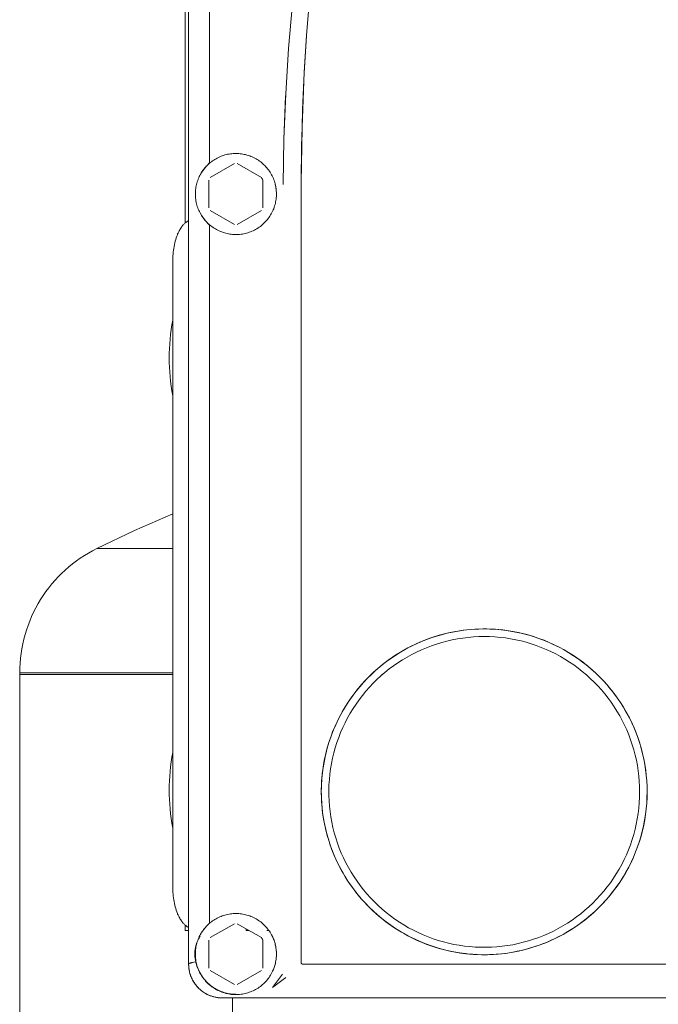
# Model space of a CAD drawing. Units: millimetres. Extents: x -1237 to 1779, y 2272 to 6119.
# Drawn here: x 69 to 164, y 4364 to 4510 of the extents above; entities that cross this region are included whole.
import ezdxf

# ---------------------------------------------------------------- set-up
doc = ezdxf.new("R2010")
doc.units = ezdxf.units.MM
doc.layers.add('Make2D$Visible$Curves$0', color=254, linetype='Continuous', lineweight=0, true_color=0xbebebe)
doc.layers.add('Make2D$Visible$Curves$3DCPCOLOR124', color=7, linetype='Continuous', lineweight=0, true_color=0x009972)

msp = doc.modelspace()

# ---------------------------------------------------------------- linework, layer by layer
at = {"layer": 'Make2D$Visible$Curves$0'}
for points in [[(97.1, 4488.6), (97.1, 4599.82)], [(94, 4597.85), (94, 4369.87)], [(123.06, 4571.51), (121.57, 4566.28), (120.16, 4561.02), (118.86, 4555.74), (117.64, 4550.43), (116.53, 4545.1), (115.51, 4539.75), (114.59, 4534.38), (113.76, 4528.99), (113.04, 4523.59), (112.4, 4518.18), (111.87, 4512.76), (111.43, 4507.32), (111.1, 4501.88), (110.72, 4490.97), (110.66, 4485.52)], [(107.97, 4485.28), (108.1, 4492), (108.37, 4498.7), (108.8, 4505.39), (109.39, 4512.07)], [(111.43, 4507.25), (111.1, 4501.82), (110.86, 4496.39), (110.66, 4485.52)], [(107.97, 4485.33), (108.09, 4491.99), (108.35, 4498.37)], [(95, 4483.86), (95, 4484.07), (95.01, 4484.27), (95.03, 4484.48), (95.06, 4484.68), (95.09, 4484.88), (95.13, 4485.08), (95.17, 4485.28), (95.22, 4485.48), (95.28, 4485.68), (95.35, 4485.87), (95.42, 4486.06), (95.5, 4486.25), (95.58, 4486.44), (95.67, 4486.62), (95.77, 4486.8), (95.87, 4486.98), (95.98, 4487.15), (96.1, 4487.32), (96.22, 4487.49), (96.35, 4487.65), (96.48, 4487.81), (96.61, 4487.96), (96.76, 4488.1), (96.9, 4488.25), (97.06, 4488.38), (97.21, 4488.52), (97.37, 4488.64), (97.54, 4488.76), (97.71, 4488.88), (97.88, 4488.99), (98.06, 4489.09), (98.24, 4489.19), (98.42, 4489.28), (98.61, 4489.37), (98.8, 4489.44), (98.99, 4489.52), (99.18, 4489.58), (99.38, 4489.64), (99.58, 4489.69), (99.78, 4489.74), (99.98, 4489.77), (100.18, 4489.81), (100.39, 4489.83), (100.59, 4489.85), (100.8, 4489.86), (101, 4489.86)], [(101, 4489.86), (101.21, 4489.86), (101.42, 4489.85), (101.62, 4489.83), (101.83, 4489.8), (102.03, 4489.77), (102.24, 4489.73), (102.44, 4489.69), (102.64, 4489.63), (102.84, 4489.57), (103.04, 4489.51), (103.23, 4489.43), (103.42, 4489.35), (103.61, 4489.26), (103.8, 4489.17), (103.98, 4489.07), (104.16, 4488.96), (104.33, 4488.85), (104.5, 4488.73), (104.67, 4488.61), (104.83, 4488.48), (104.99, 4488.34), (105.14, 4488.2), (105.29, 4488.06), (105.43, 4487.9), (105.57, 4487.75), (105.7, 4487.59), (105.83, 4487.42), (105.95, 4487.25), (106.06, 4487.08), (106.17, 4486.9), (106.28, 4486.72), (106.37, 4486.54), (106.46, 4486.35), (106.54, 4486.16), (106.62, 4485.96), (106.69, 4485.77), (106.75, 4485.57), (106.81, 4485.37), (106.86, 4485.17), (106.9, 4484.96), (106.93, 4484.76), (106.96, 4484.55), (106.98, 4484.35), (106.99, 4484.14), (107, 4483.93), (107, 4483.72), (106.99, 4483.52), (106.97, 4483.31), (106.95, 4483.1), (106.92, 4482.9), (106.88, 4482.69), (106.84, 4482.49), (106.79, 4482.29), (106.73, 4482.09), (106.67, 4481.89), (106.59, 4481.69), (106.52, 4481.5), (106.43, 4481.31), (106.34, 4481.13), (106.24, 4480.94), (106.14, 4480.76), (106.03, 4480.59), (105.91, 4480.41), (105.79, 4480.25), (105.66, 4480.08), (105.53, 4479.92), (105.39, 4479.77), (105.24, 4479.62), (105.09, 4479.48), (104.94, 4479.34), (104.78, 4479.2), (104.62, 4479.07), (104.45, 4478.95), (104.28, 4478.84), (104.1, 4478.72), (103.92, 4478.62), (103.74, 4478.52), (103.55, 4478.43), (103.36, 4478.35), (103.17, 4478.27), (102.97, 4478.2), (102.77, 4478.13), (102.58, 4478.07), (102.37, 4478.02), (102.17, 4477.98), (101.97, 4477.94), (101.76, 4477.91), (101.55, 4477.89), (101.35, 4477.87), (101.14, 4477.86), (100.93, 4477.86), (100.72, 4477.87), (100.52, 4477.88), (100.31, 4477.9), (100.1, 4477.93), (99.9, 4477.96), (99.69, 4478.01), (99.49, 4478.05), (99.29, 4478.11), (99.09, 4478.17), (98.9, 4478.24), (98.7, 4478.32), (98.51, 4478.4), (98.33, 4478.49), (98.14, 4478.59), (97.96, 4478.69), (97.78, 4478.8), (97.61, 4478.91), (97.44, 4479.03), (97.27, 4479.16), (97.11, 4479.29), (96.96, 4479.43), (96.81, 4479.57), (96.66, 4479.72), (96.52, 4479.87), (96.38, 4480.03), (96.25, 4480.19), (96.13, 4480.36), (96.01, 4480.53), (95.9, 4480.7), (95.79, 4480.88), (95.69, 4481.06), (95.6, 4481.25), (95.51, 4481.44), (95.43, 4481.63), (95.36, 4481.82), (95.29, 4482.02), (95.23, 4482.22), (95.18, 4482.42), (95.13, 4482.62), (95.09, 4482.83), (95.06, 4483.03), (95.03, 4483.24), (95.01, 4483.45), (95, 4483.65), (95, 4483.86)], [(95.74, 4486.71), (95.85, 4486.91), (95.98, 4487.12), (96.13, 4487.34), (96.2, 4487.45), (96.28, 4487.56), (96.37, 4487.67), (96.45, 4487.77), (96.54, 4487.88), (96.63, 4487.99), (96.73, 4488.1), (96.83, 4488.2), (96.93, 4488.31), (97.04, 4488.41)], [(97.04, 4488.41), (96.93, 4488.31), (96.83, 4488.2), (96.73, 4488.1), (96.63, 4487.99), (96.54, 4487.88), (96.44, 4487.77), (96.36, 4487.66), (96.27, 4487.55), (96.2, 4487.44), (96.12, 4487.33), (95.98, 4487.11), (95.85, 4486.91), (95.74, 4486.71)], [(97.01, 4488.34), (97.02, 4488.36), (97.03, 4488.38), (97.03, 4488.39), (97.04, 4488.41)], [(97.04, 4488.41), (97.04, 4488.41), (97.04, 4488.41), (97.04, 4488.41), (97.04, 4488.41), (97.04, 4488.41), (97.04, 4488.41), (97.04, 4488.41), (97.04, 4488.42), (97.04, 4488.42), (97.06, 4488.45), (97.06, 4488.46), (97.07, 4488.46), (97.07, 4488.47), (97.08, 4488.48), (97.08, 4488.49), (97.08, 4488.5), (97.09, 4488.5), (97.09, 4488.51), (97.09, 4488.51), (97.09, 4488.52), (97.09, 4488.52), (97.09, 4488.53), (97.1, 4488.54), (97.1, 4488.55), (97.1, 4488.56), (97.1, 4488.57), (97.1, 4488.57), (97.1, 4488.58), (97.1, 4488.58), (97.1, 4488.59), (97.1, 4488.59), (97.1, 4488.6), (97.1, 4488.6)], [(97.17, 4488.48), (97.17, 4488.49), (97.16, 4488.49), (97.16, 4488.5), (97.16, 4488.51), (97.16, 4488.51), (97.16, 4488.52), (97.15, 4488.53), (97.15, 4488.54), (97.15, 4488.54), (97.14, 4488.55), (97.14, 4488.56), (97.14, 4488.56), (97.13, 4488.57), (97.13, 4488.57), (97.12, 4488.58), (97.12, 4488.59), (97.11, 4488.59), (97.11, 4488.6), (97.1, 4488.6)], [(97.21, 4486.3), (100.79, 4488.36)], [(101.21, 4488.36), (104.79, 4486.3)], [(97, 4481.8), (97, 4485.92)], [(104.79, 4486.3), (104.86, 4486.17), (104.93, 4486.05), (105, 4485.92)], [(105, 4485.92), (105, 4481.8)], [(106.83, 4485.28), (106.87, 4485.09), (106.91, 4484.89), (106.94, 4484.7), (106.96, 4484.5), (106.98, 4484.3), (106.99, 4484.1), (107, 4483.9), (107, 4483.7), (106.99, 4483.5), (106.97, 4483.3)], [(110.66, 4485.52), (110.66, 4370.11)], [(100.79, 4479.37), (97.21, 4481.43)], [(104.79, 4481.43), (101.21, 4479.37)], [(97.04, 4479.31), (96.93, 4479.42), (96.83, 4479.52), (96.73, 4479.63), (96.63, 4479.73), (96.54, 4479.84), (96.45, 4479.95), (96.37, 4480.06), (96.28, 4480.17), (96.2, 4480.28), (96.13, 4480.39), (95.98, 4480.61), (95.85, 4480.82), (95.74, 4481.01)], [(92.54, 4478.28), (92.61, 4478.41), (92.68, 4478.55), (92.76, 4478.68), (92.84, 4478.81), (92.93, 4478.94)], [(92.93, 4478.94), (92.99, 4479.03), (93.06, 4479.11), (93.12, 4479.2), (93.2, 4479.28), (93.27, 4479.36), (93.34, 4479.43), (93.42, 4479.51), (93.5, 4479.58), (93.58, 4479.65)], [(93.58, 4479.65), (93.65, 4479.7), (93.72, 4479.75), (93.79, 4479.79), (93.86, 4479.83), (93.93, 4479.88), (94, 4479.91)], [(97.01, 4479.38), (97.02, 4479.36), (97.03, 4479.35), (97.03, 4479.33), (97.04, 4479.31)], [(97.1, 4479.12), (97.1, 4479.13), (97.1, 4479.14), (97.1, 4479.14), (97.1, 4479.15), (97.1, 4479.16), (97.1, 4479.16), (97.1, 4479.17), (97.1, 4479.17), (97.1, 4479.18), (97.1, 4479.19), (97.09, 4479.19), (97.09, 4479.2), (97.09, 4479.21), (97.09, 4479.21), (97.09, 4479.22), (97.09, 4479.22), (97.08, 4479.23), (97.08, 4479.25), (97.07, 4479.26), (97.06, 4479.27), (97.06, 4479.28), (97.05, 4479.29), (97.04, 4479.31)], [(97.1, 4375.93), (97.1, 4479.12)], [(91.67, 4474.11), (91.67, 4474.4), (91.68, 4474.69), (91.7, 4474.98), (91.73, 4475.26), (91.76, 4475.54), (91.8, 4475.82), (91.84, 4476.09), (91.89, 4476.36), (91.95, 4476.62), (92.02, 4476.88), (92.09, 4477.13), (92.16, 4477.37), (92.25, 4477.61), (92.34, 4477.84), (92.38, 4477.95), (92.43, 4478.06), (92.48, 4478.17), (92.54, 4478.28)], [(91.67, 4381.11), (91.67, 4474.11)], [(91.13, 4459.61), (91.14, 4460.29), (91.16, 4460.98), (91.2, 4461.68), (91.26, 4462.38), (91.33, 4463.09), (91.43, 4463.8), (91.54, 4464.51), (91.67, 4465.21)], [(91.67, 4454.01), (91.54, 4454.72), (91.43, 4455.43), (91.33, 4456.14), (91.26, 4456.84), (91.2, 4457.55), (91.16, 4458.25), (91.14, 4458.93), (91.13, 4459.61)], [(113.77, 4392.82), (113.7, 4393.65), (113.65, 4394.48), (113.63, 4395.31), (113.65, 4396.14), (113.69, 4396.97), (113.76, 4397.8), (113.85, 4398.62), (113.98, 4399.44), (114.13, 4400.26), (114.32, 4401.07), (114.53, 4401.88), (114.77, 4402.67), (115.03, 4403.46), (115.32, 4404.24), (115.64, 4405.01), (115.99, 4405.76), (116.36, 4406.51), (116.75, 4407.24), (117.18, 4407.95), (117.62, 4408.65), (118.09, 4409.34), (118.58, 4410.01), (119.1, 4410.66), (119.64, 4411.29), (120.2, 4411.91), (120.78, 4412.5), (121.38, 4413.08), (122, 4413.63), (122.64, 4414.16), (123.29, 4414.67), (123.97, 4415.16), (124.66, 4415.62), (125.36, 4416.06), (126.08, 4416.48), (126.82, 4416.87), (127.57, 4417.23), (128.32, 4417.57), (129.1, 4417.88), (129.88, 4418.16), (130.67, 4418.42), (131.47, 4418.65), (132.27, 4418.85), (133.08, 4419.03), (133.9, 4419.18), (134.72, 4419.29)], [(133.52, 4419.11), (132.7, 4418.95), (131.89, 4418.76), (131.08, 4418.54), (130.28, 4418.3), (129.49, 4418.03), (128.71, 4417.73), (127.95, 4417.4), (127.19, 4417.05), (126.44, 4416.67), (125.71, 4416.27), (125, 4415.84), (124.3, 4415.38), (123.61, 4414.9), (122.94, 4414.4), (122.29, 4413.88), (121.66, 4413.33), (121.05, 4412.76), (120.46, 4412.18), (119.89, 4411.57), (119.34, 4410.94), (118.81, 4410.29), (118.3, 4409.63), (117.82, 4408.95), (117.36, 4408.25), (116.93, 4407.53), (116.52, 4406.81), (116.14, 4406.06), (115.78, 4405.31), (115.45, 4404.54), (115.15, 4403.76), (114.87, 4402.98), (114.62, 4402.18), (114.4, 4401.38), (114.21, 4400.56), (114.04, 4399.74), (113.9, 4398.92), (113.79, 4398.09), (113.71, 4397.26), (113.66, 4396.43), (113.64, 4395.59), (113.65, 4394.76), (113.68, 4393.92), (113.75, 4393.09), (113.84, 4392.26), (113.96, 4391.44), (114.12, 4390.62), (114.29, 4389.8), (114.5, 4388.99), (114.74, 4388.19), (115, 4387.4), (115.29, 4386.61), (115.61, 4385.84), (115.95, 4385.08), (116.32, 4384.33), (116.71, 4383.6), (117.13, 4382.87), (117.58, 4382.17), (118.05, 4381.48), (118.54, 4380.8), (119.06, 4380.15), (119.6, 4379.51), (120.16, 4378.89), (120.74, 4378.29), (121.34, 4377.71), (121.96, 4377.15), (122.6, 4376.62), (123.26, 4376.11), (123.94, 4375.62), (124.63, 4375.15), (125.34, 4374.71)], [(126.8, 4416.86), (127.29, 4417.1), (127.79, 4417.33), (128.29, 4417.55), (128.8, 4417.76), (129.31, 4417.96), (129.83, 4418.15), (130.35, 4418.32), (130.88, 4418.48), (131.41, 4418.63), (131.94, 4418.77), (132.48, 4418.9), (133.01, 4419.01), (133.55, 4419.12), (134.1, 4419.21), (134.64, 4419.28), (135.18, 4419.35), (135.77, 4419.4), (136.36, 4419.44), (136.96, 4419.47), (137.55, 4419.48), (138.15, 4419.48), (138.74, 4419.46), (139.33, 4419.43), (139.92, 4419.39), (140.51, 4419.33), (141.1, 4419.25), (141.68, 4419.16), (142.26, 4419.06), (142.83, 4418.94), (143.41, 4418.81), (143.98, 4418.67), (144.55, 4418.51), (145.12, 4418.33), (145.68, 4418.14), (146.24, 4417.94), (146.79, 4417.73), (147.34, 4417.5), (147.88, 4417.25), (148.42, 4417), (148.94, 4416.73), (149.46, 4416.45), (149.97, 4416.16), (150.48, 4415.85), (150.97, 4415.54), (151.46, 4415.21), (151.95, 4414.86), (152.42, 4414.51), (152.89, 4414.14), (153.35, 4413.76), (153.8, 4413.37), (154.24, 4412.97), (154.66, 4412.56), (155.08, 4412.14), (155.48, 4411.71), (155.88, 4411.28), (156.26, 4410.83), (156.63, 4410.37), (157, 4409.9), (157.35, 4409.43), (157.69, 4408.94), (158.02, 4408.44), (158.33, 4407.94), (158.63, 4407.43), (158.93, 4406.91), (159.24, 4406.31)], [(161.86, 4395.36), (161.85, 4396.19), (161.8, 4397.01), (161.73, 4397.83), (161.64, 4398.65), (161.51, 4399.46), (161.36, 4400.27), (161.18, 4401.07), (160.97, 4401.87), (160.73, 4402.66), (160.47, 4403.44), (160.18, 4404.21), (159.87, 4404.97), (159.53, 4405.72), (159.16, 4406.46), (158.77, 4407.18), (158.35, 4407.89), (157.91, 4408.59), (157.45, 4409.27), (156.97, 4409.94), (156.46, 4410.58), (155.93, 4411.21), (155.37, 4411.83), (154.8, 4412.42), (154.21, 4412.99), (153.6, 4413.54), (152.97, 4414.07), (152.32, 4414.58), (151.66, 4415.07), (150.98, 4415.53), (150.28, 4415.97), (149.57, 4416.39), (148.85, 4416.78), (148.11, 4417.15), (147.36, 4417.49), (146.6, 4417.8), (145.83, 4418.09), (145.05, 4418.35), (144.26, 4418.59), (143.46, 4418.8), (142.66, 4418.98), (141.85, 4419.13), (141.04, 4419.26), (140.22, 4419.36), (139.4, 4419.43), (138.58, 4419.47), (137.75, 4419.48)], [(160.75, 4395.36), (160.74, 4394.57), (160.69, 4393.77), (160.63, 4392.98), (160.53, 4392.18), (160.41, 4391.4), (160.25, 4390.61), (160.08, 4389.84), (159.87, 4389.07), (159.64, 4388.31), (159.38, 4387.55), (159.1, 4386.81), (158.79, 4386.07), (158.46, 4385.35), (158.1, 4384.64), (157.71, 4383.94), (157.3, 4383.25), (156.87, 4382.58), (156.42, 4381.93), (155.94, 4381.29), (155.44, 4380.67), (154.93, 4380.06), (154.38, 4379.48), (153.82, 4378.91), (153.24, 4378.37), (152.65, 4377.84), (152.03, 4377.33), (151.4, 4376.85), (150.75, 4376.39), (150.08, 4375.95), (149.4, 4375.53), (148.71, 4375.14), (148, 4374.77), (147.28, 4374.43), (146.55, 4374.11), (145.81, 4373.82), (145.06, 4373.55), (144.3, 4373.31), (143.53, 4373.1), (142.76, 4372.91), (141.98, 4372.75), (141.19, 4372.62), (140.4, 4372.52), (139.61, 4372.44), (138.81, 4372.39), (138.02, 4372.36), (137.22, 4372.37), (136.42, 4372.4), (135.63, 4372.46), (134.84, 4372.55), (134.05, 4372.66), (133.26, 4372.8), (132.48, 4372.97), (131.71, 4373.17), (130.95, 4373.39), (130.19, 4373.64), (129.44, 4373.92), (128.7, 4374.22), (127.98, 4374.54), (127.26, 4374.89), (126.56, 4375.27), (125.87, 4375.67), (125.19, 4376.09), (124.53, 4376.54), (123.89, 4377.01), (123.26, 4377.5), (122.65, 4378.01), (122.06, 4378.55), (121.49, 4379.1), (120.93, 4379.67), (120.4, 4380.26), (119.89, 4380.87), (119.4, 4381.5), (118.93, 4382.15), (118.48, 4382.81), (118.06, 4383.48), (117.66, 4384.17), (117.28, 4384.87), (116.93, 4385.59), (116.6, 4386.32), (116.3, 4387.05), (116.03, 4387.8), (115.78, 4388.56), (115.56, 4389.32), (115.36, 4390.1), (115.19, 4390.88), (115.05, 4391.66), (114.94, 4392.45), (114.85, 4393.24), (114.79, 4394.03), (114.76, 4394.83), (114.75, 4395.63), (114.77, 4396.42), (114.83, 4397.22), (114.9, 4398.01), (115.01, 4398.8), (115.14, 4399.59), (115.3, 4400.37), (115.49, 4401.14), (115.7, 4401.91), (115.94, 4402.67), (116.21, 4403.42), (116.5, 4404.16), (116.82, 4404.89), (117.16, 4405.61), (117.53, 4406.32), (117.92, 4407.02), (118.34, 4407.7), (118.78, 4408.36), (119.24, 4409.01), (119.72, 4409.64), (120.23, 4410.26), (120.75, 4410.86), (121.3, 4411.44), (121.87, 4412), (122.45, 4412.54), (123.06, 4413.06), (123.68, 4413.56), (124.32, 4414.03), (124.97, 4414.49), (125.64, 4414.92), (126.33, 4415.32), (127.03, 4415.71), (127.74, 4416.07), (128.46, 4416.4), (129.19, 4416.71), (129.94, 4417), (130.69, 4417.25), (131.46, 4417.48), (132.23, 4417.69), (133, 4417.87), (133.79, 4418.02), (134.57, 4418.14), (135.36, 4418.24), (136.16, 4418.31), (136.95, 4418.35), (137.75, 4418.36)], [(137.75, 4418.36), (138.54, 4418.35), (139.32, 4418.31), (140.1, 4418.24), (140.88, 4418.15), (141.66, 4418.03), (142.43, 4417.88), (143.2, 4417.71), (143.96, 4417.51), (144.71, 4417.28), (145.45, 4417.03), (146.19, 4416.76), (146.91, 4416.46), (147.63, 4416.13), (148.33, 4415.78), (149.02, 4415.41), (149.7, 4415.01), (150.36, 4414.59), (151.01, 4414.15), (151.65, 4413.69), (152.27, 4413.2), (152.87, 4412.7), (153.45, 4412.17), (154.01, 4411.63), (154.56, 4411.06), (155.09, 4410.48), (155.59, 4409.88), (156.08, 4409.26), (156.54, 4408.63), (156.98, 4407.98), (157.4, 4407.31), (157.8, 4406.63), (158.17, 4405.94), (158.52, 4405.24), (158.85, 4404.53), (159.15, 4403.8), (159.42, 4403.06), (159.67, 4402.32), (159.9, 4401.57), (160.1, 4400.81), (160.27, 4400.04), (160.42, 4399.27), (160.54, 4398.49), (160.63, 4397.71), (160.7, 4396.93), (160.74, 4396.15), (160.75, 4395.36)], [(118.97, 4410.5), (119.48, 4411.11), (120, 4411.7), (120.55, 4412.27), (121.11, 4412.82), (121.69, 4413.36), (122.29, 4413.87), (122.9, 4414.37), (123.53, 4414.85), (124.18, 4415.3), (124.84, 4415.74), (125.51, 4416.15), (126.2, 4416.54)], [(159.24, 4406.31), (159.6, 4405.59), (159.93, 4404.84), (160.23, 4404.09), (160.52, 4403.33), (160.77, 4402.56), (161, 4401.78), (161.2, 4400.99), (161.38, 4400.2), (161.53, 4399.4), (161.65, 4398.6), (161.74, 4397.79), (161.81, 4396.98), (161.85, 4396.17), (161.87, 4395.36)], [(91.13, 4395.61), (91.14, 4396.29), (91.16, 4396.98), (91.2, 4397.68), (91.26, 4398.38), (91.33, 4399.09), (91.43, 4399.8), (91.54, 4400.51), (91.67, 4401.21)], [(91.67, 4390.01), (91.54, 4390.72), (91.43, 4391.43), (91.33, 4392.14), (91.26, 4392.84), (91.2, 4393.55), (91.16, 4394.25), (91.14, 4394.93), (91.13, 4395.61)], [(139.51, 4371.33), (140.35, 4371.41), (141.18, 4371.51), (142.01, 4371.65), (142.83, 4371.81), (143.65, 4372), (144.46, 4372.22), (145.26, 4372.47), (146.05, 4372.74), (146.84, 4373.04), (147.61, 4373.37), (148.37, 4373.73), (149.12, 4374.11), (149.85, 4374.52), (150.57, 4374.96), (151.27, 4375.41), (151.96, 4375.9), (152.63, 4376.4), (153.28, 4376.93), (153.91, 4377.48), (154.52, 4378.06), (155.12, 4378.65), (155.69, 4379.27), (156.24, 4379.9), (156.76, 4380.55), (157.27, 4381.22), (157.75, 4381.91), (158.21, 4382.62), (158.64, 4383.34), (159.04, 4384.07), (159.43, 4384.82), (159.78, 4385.58), (160.11, 4386.35), (160.41, 4387.14), (160.68, 4387.93), (160.93, 4388.73), (161.14, 4389.54), (161.33, 4390.36), (161.49, 4391.19), (161.62, 4392.02), (161.73, 4392.85), (161.8, 4393.68), (161.84, 4394.52), (161.86, 4395.36)], [(161.87, 4395.36), (161.85, 4394.53), (161.81, 4393.71), (161.74, 4392.88), (161.64, 4392.06), (161.51, 4391.24), (161.35, 4390.43), (161.17, 4389.62), (160.96, 4388.82), (160.72, 4388.03), (160.45, 4387.24), (160.16, 4386.47), (159.84, 4385.71), (159.5, 4384.95), (159.13, 4384.21), (158.73, 4383.49), (158.31, 4382.77), (157.86, 4382.07), (157.4, 4381.39), (156.9, 4380.73), (156.39, 4380.08), (155.85, 4379.45), (155.3, 4378.83), (154.72, 4378.24), (154.12, 4377.67), (153.5, 4377.12), (152.86, 4376.59), (152.21, 4376.08), (151.54, 4375.6), (150.85, 4375.13), (150.15, 4374.7), (149.43, 4374.28), (148.7, 4373.89)], [(148.7, 4373.89), (148.24, 4373.67), (147.78, 4373.45), (147.32, 4373.24), (146.85, 4373.05), (146.38, 4372.86), (145.9, 4372.68), (145.42, 4372.52), (144.93, 4372.36), (144.37, 4372.19), (143.79, 4372.03), (143.22, 4371.89), (142.63, 4371.77), (142.05, 4371.65), (141.46, 4371.55), (140.88, 4371.47), (140.29, 4371.4), (139.7, 4371.34), (139.11, 4371.3), (138.52, 4371.28), (137.93, 4371.27), (137.34, 4371.27), (136.75, 4371.29), (136.16, 4371.32), (135.57, 4371.37), (134.98, 4371.43), (134.39, 4371.5), (133.81, 4371.59), (133.22, 4371.7), (132.64, 4371.81), (132.07, 4371.94), (131.5, 4372.09), (130.93, 4372.25), (130.37, 4372.42), (129.81, 4372.61), (129.25, 4372.81), (128.7, 4373.03), (128.16, 4373.26), (127.62, 4373.5), (127.08, 4373.76), (126.55, 4374.02), (126.03, 4374.31), (125.52, 4374.6), (125.01, 4374.91), (124.51, 4375.22), (124.02, 4375.55), (123.54, 4375.9), (123.07, 4376.25), (122.6, 4376.61), (122.15, 4376.99), (121.7, 4377.38), (121.26, 4377.78), (120.83, 4378.19), (120.41, 4378.62), (120.01, 4379.05), (119.61, 4379.49), (119.22, 4379.94), (118.85, 4380.4), (118.49, 4380.86), (118.14, 4381.34), (117.81, 4381.82), (117.48, 4382.31), (117.17, 4382.81), (116.87, 4383.32), (116.58, 4383.83), (116.3, 4384.36), (116.03, 4384.89), (115.78, 4385.43), (115.54, 4385.97), (115.32, 4386.52), (115.11, 4387.08), (114.91, 4387.63), (114.73, 4388.2), (114.56, 4388.76), (114.4, 4389.33), (114.26, 4389.9), (114.14, 4390.48), (114.02, 4391.06), (113.92, 4391.64), (113.84, 4392.23), (113.77, 4392.82)], [(116.26, 4384.43), (116.26, 4384.43)], [(92.54, 4376.95), (92.48, 4377.05), (92.43, 4377.16), (92.38, 4377.27), (92.34, 4377.38), (92.25, 4377.62), (92.16, 4377.85), (92.09, 4378.1), (92.02, 4378.35), (91.95, 4378.61), (91.89, 4378.87), (91.84, 4379.14), (91.8, 4379.41), (91.76, 4379.68), (91.73, 4379.96), (91.7, 4380.25), (91.68, 4380.53), (91.67, 4380.82), (91.67, 4381.11)], [(92.93, 4376.28), (92.84, 4376.41), (92.76, 4376.54), (92.68, 4376.68), (92.61, 4376.81), (92.54, 4376.95)], [(95, 4371.36), (95, 4371.57), (95.01, 4371.77), (95.03, 4371.98), (95.06, 4372.18), (95.09, 4372.38), (95.13, 4372.58), (95.17, 4372.78), (95.22, 4372.98), (95.28, 4373.18), (95.35, 4373.37), (95.42, 4373.56), (95.5, 4373.75), (95.58, 4373.94), (95.67, 4374.12), (95.77, 4374.3), (95.87, 4374.48), (95.98, 4374.65), (96.1, 4374.82), (96.22, 4374.99), (96.35, 4375.15), (96.48, 4375.31), (96.61, 4375.46), (96.76, 4375.6), (96.9, 4375.75), (97.06, 4375.88), (97.21, 4376.02), (97.37, 4376.14), (97.54, 4376.26), (97.71, 4376.38), (97.88, 4376.49), (98.06, 4376.59), (98.24, 4376.69), (98.42, 4376.78), (98.61, 4376.87), (98.8, 4376.94), (98.99, 4377.02), (99.18, 4377.08), (99.38, 4377.14), (99.58, 4377.19), (99.78, 4377.24), (99.98, 4377.27), (100.18, 4377.31), (100.39, 4377.33), (100.59, 4377.35), (100.8, 4377.36), (101, 4377.36)], [(101, 4377.36), (101.21, 4377.36), (101.42, 4377.35), (101.62, 4377.33), (101.83, 4377.3), (102.03, 4377.27), (102.24, 4377.23), (102.44, 4377.19), (102.64, 4377.13), (102.84, 4377.07), (103.04, 4377.01), (103.23, 4376.93), (103.42, 4376.85), (103.61, 4376.76), (103.8, 4376.67), (103.98, 4376.57), (104.16, 4376.46), (104.33, 4376.35), (104.5, 4376.23), (104.67, 4376.11), (104.83, 4375.98), (104.99, 4375.84), (105.14, 4375.7), (105.29, 4375.56), (105.43, 4375.4), (105.57, 4375.25), (105.7, 4375.09), (105.83, 4374.92), (105.95, 4374.75), (106.06, 4374.58), (106.17, 4374.4), (106.28, 4374.22), (106.37, 4374.04), (106.46, 4373.85), (106.54, 4373.66), (106.62, 4373.46), (106.69, 4373.27), (106.75, 4373.07), (106.81, 4372.87), (106.86, 4372.67), (106.9, 4372.46), (106.93, 4372.26), (106.96, 4372.05), (106.98, 4371.85), (106.99, 4371.64), (107, 4371.43), (107, 4371.22), (106.99, 4371.02), (106.97, 4370.81), (106.95, 4370.6), (106.92, 4370.4), (106.88, 4370.19), (106.84, 4369.99), (106.79, 4369.79), (106.73, 4369.59), (106.67, 4369.39), (106.59, 4369.19), (106.52, 4369), (106.43, 4368.81), (106.34, 4368.63), (106.24, 4368.44), (106.14, 4368.26), (106.03, 4368.09), (105.91, 4367.91), (105.79, 4367.75), (105.66, 4367.58), (105.53, 4367.42), (105.39, 4367.27), (105.24, 4367.12), (105.09, 4366.98), (104.94, 4366.84), (104.78, 4366.7), (104.62, 4366.57), (104.45, 4366.45), (104.28, 4366.34), (104.1, 4366.22), (103.92, 4366.12), (103.74, 4366.02), (103.55, 4365.93), (103.36, 4365.85), (103.17, 4365.77), (102.97, 4365.7), (102.77, 4365.63), (102.58, 4365.57), (102.37, 4365.52), (102.17, 4365.48), (101.97, 4365.44), (101.76, 4365.41), (101.55, 4365.39), (101.35, 4365.37), (101.14, 4365.36), (100.93, 4365.36), (100.72, 4365.37), (100.52, 4365.38), (100.31, 4365.4), (100.1, 4365.43), (99.9, 4365.46), (99.69, 4365.51), (99.49, 4365.55), (99.29, 4365.61), (99.09, 4365.67), (98.9, 4365.74), (98.7, 4365.82), (98.51, 4365.9), (98.33, 4365.99), (98.14, 4366.09), (97.96, 4366.19), (97.78, 4366.3), (97.61, 4366.41), (97.44, 4366.53), (97.27, 4366.66), (97.11, 4366.79), (96.96, 4366.93), (96.81, 4367.07), (96.66, 4367.22), (96.52, 4367.37), (96.38, 4367.53), (96.25, 4367.69), (96.13, 4367.86), (96.01, 4368.03), (95.9, 4368.2), (95.79, 4368.38), (95.69, 4368.56), (95.6, 4368.75), (95.51, 4368.94), (95.43, 4369.13), (95.36, 4369.32), (95.29, 4369.52), (95.23, 4369.72), (95.18, 4369.92), (95.13, 4370.12), (95.09, 4370.33), (95.06, 4370.53), (95.03, 4370.74), (95.01, 4370.95), (95, 4371.15), (95, 4371.36)], [(130.75, 4372.3), (130.01, 4372.54), (129.28, 4372.8), (128.56, 4373.08), (127.85, 4373.39), (127.15, 4373.72), (126.46, 4374.07), (125.78, 4374.44), (125.12, 4374.84), (124.47, 4375.25), (123.83, 4375.69), (123.2, 4376.15), (122.59, 4376.62)], [(93.58, 4375.58), (93.5, 4375.65), (93.42, 4375.72), (93.34, 4375.79), (93.27, 4375.87), (93.2, 4375.95), (93.12, 4376.03), (93.06, 4376.11), (92.99, 4376.2), (92.93, 4376.28)], [(94, 4375.31), (93.94, 4375.34), (93.88, 4375.38), (93.81, 4375.41), (93.75, 4375.45), (93.7, 4375.49), (93.64, 4375.53), (93.58, 4375.58)], [(95.74, 4374.21), (95.86, 4374.41), (95.98, 4374.61), (96.11, 4374.81), (96.24, 4375), (96.39, 4375.19)], [(97.21, 4373.8), (100.79, 4375.86)], [(101.21, 4375.86), (104.79, 4373.8)], [(95.73, 4374.07), (95.63, 4373.91), (95.58, 4373.82), (95.54, 4373.74), (95.49, 4373.65), (95.44, 4373.56), (95.4, 4373.47), (95.36, 4373.37), (95.31, 4373.28), (95.27, 4373.18), (95.23, 4373.08), (95.2, 4372.97), (95.16, 4372.86), (95.13, 4372.75), (95.09, 4372.64), (95.06, 4372.52), (95.03, 4372.4), (95.01, 4372.27), (94.98, 4372.14), (94.96, 4372), (94.94, 4371.86), (94.93, 4371.71), (94.92, 4371.55), (94.92, 4371.4), (94.92, 4371.24), (94.93, 4371.08), (94.94, 4370.93), (94.95, 4370.79), (94.97, 4370.65), (95, 4370.51), (95.02, 4370.38), (95.05, 4370.26)], [(95.06, 4372.5), (95.09, 4372.62), (95.12, 4372.74), (95.16, 4372.85), (95.19, 4372.96), (95.23, 4373.07), (95.27, 4373.17), (95.31, 4373.27), (95.35, 4373.37), (95.39, 4373.46), (95.44, 4373.55), (95.48, 4373.64), (95.53, 4373.73), (95.63, 4373.91), (95.73, 4374.07)], [(104.79, 4373.8), (104.86, 4373.67), (104.93, 4373.55), (105, 4373.42)], [(106.39, 4374), (106.46, 4373.86), (106.52, 4373.71), (106.58, 4373.56), (106.64, 4373.4), (106.7, 4373.25), (106.75, 4373.08), (106.79, 4372.92), (106.83, 4372.75), (106.87, 4372.59), (106.9, 4372.42), (106.93, 4372.25), (106.96, 4372.07), (106.97, 4371.9), (106.99, 4371.73), (107, 4371.56), (107, 4371.39), (107, 4371.22), (106.99, 4371.05), (106.98, 4370.88), (106.96, 4370.71), (106.94, 4370.54), (106.91, 4370.36), (106.88, 4370.19), (106.85, 4370.03), (106.81, 4369.86), (106.76, 4369.69), (106.71, 4369.53), (106.66, 4369.37), (106.6, 4369.22), (106.54, 4369.07), (106.48, 4368.92), (106.41, 4368.77)], [(97, 4369.3), (97, 4373.42)], [(105, 4373.42), (105, 4369.3)], [(128.66, 4373.05), (129.37, 4372.77), (130.09, 4372.52), (130.82, 4372.28), (131.55, 4372.08), (132.29, 4371.89), (133.03, 4371.73), (133.78, 4371.59), (134.54, 4371.48), (135.3, 4371.39), (136.05, 4371.33)], [(139.83, 4371.36), (139.03, 4371.3), (138.23, 4371.27), (137.42, 4371.27), (136.62, 4371.29), (135.82, 4371.34), (135.02, 4371.42), (134.23, 4371.52), (133.44, 4371.65), (132.65, 4371.81), (131.87, 4371.99), (131.1, 4372.2)], [(94, 4369.87), (94, 4369.88), (94, 4369.88), (94, 4369.88), (94, 4369.88), (94, 4369.88), (94, 4369.88), (94, 4369.88), (94, 4369.88), (94, 4369.89), (94, 4369.89), (94, 4369.89), (94, 4369.89), (94, 4369.89), (94, 4369.89), (94, 4369.89), (94, 4369.89), (94.01, 4369.9), (94.01, 4369.9), (94.01, 4369.9), (94.01, 4369.9), (94.01, 4369.9), (94.01, 4369.9), (94.01, 4369.9), (94.01, 4369.91), (94.01, 4369.91), (94.01, 4369.91), (94.02, 4369.91), (94.02, 4369.92), (94.02, 4369.92), (94.02, 4369.92), (94.02, 4369.92), (94.03, 4369.93), (94.03, 4369.93), (94.03, 4369.93), (94.03, 4369.93), (94.04, 4369.94), (94.04, 4369.94), (94.04, 4369.94), (94.05, 4369.94), (94.05, 4369.95), (94.06, 4369.95), (94.07, 4369.96), (94.07, 4369.96), (94.08, 4369.97), (94.09, 4369.97), (94.1, 4369.98), (94.11, 4369.98), (94.12, 4369.99), (94.15, 4370), (94.17, 4370.01), (94.2, 4370.02), (94.23, 4370.03), (94.26, 4370.04), (94.33, 4370.06), (94.41, 4370.08), (94.49, 4370.1), (94.58, 4370.12), (94.79, 4370.16), (95.04, 4370.21)], [(94, 4369.87), (94, 4369.75), (94.01, 4369.63), (94.01, 4369.5), (94.03, 4369.38), (94.04, 4369.26), (94.06, 4369.14), (94.08, 4369.01), (94.1, 4368.89), (94.12, 4368.77), (94.15, 4368.65), (94.18, 4368.53), (94.22, 4368.42), (94.26, 4368.3), (94.3, 4368.18), (94.34, 4368.07), (94.39, 4367.95), (94.43, 4367.84), (94.48, 4367.73), (94.54, 4367.62), (94.59, 4367.51), (94.65, 4367.4), (94.72, 4367.3), (94.78, 4367.19), (94.85, 4367.09), (94.91, 4366.99), (94.99, 4366.89), (95.06, 4366.79), (95.14, 4366.69), (95.22, 4366.6), (95.3, 4366.51), (95.38, 4366.42), (95.47, 4366.33), (95.55, 4366.24), (95.64, 4366.16), (95.74, 4366.08), (95.83, 4366), (95.93, 4365.92), (96.02, 4365.85), (96.12, 4365.78), (96.22, 4365.71), (96.33, 4365.64), (96.43, 4365.58), (96.54, 4365.52), (96.65, 4365.46), (96.75, 4365.4), (96.86, 4365.35), (96.98, 4365.3), (97.09, 4365.25), (97.2, 4365.2), (97.32, 4365.16), (97.43, 4365.12), (97.55, 4365.08), (97.67, 4365.05), (97.79, 4365.02), (97.91, 4364.99), (98.03, 4364.96), (98.15, 4364.94), (98.27, 4364.92), (98.39, 4364.9), (98.51, 4364.89), (98.63, 4364.88), (98.76, 4364.87), (98.88, 4364.86), (99, 4364.86)], [(94, 4369.87), (94, 4369.7), (94.01, 4369.52), (94.03, 4369.35), (94.05, 4369.18), (94.08, 4369), (94.11, 4368.83), (94.15, 4368.66), (94.19, 4368.49), (94.24, 4368.33), (94.3, 4368.16), (94.36, 4368), (94.43, 4367.84), (94.51, 4367.68), (94.58, 4367.52), (94.67, 4367.37), (94.76, 4367.22), (94.85, 4367.07), (94.95, 4366.93), (95.06, 4366.79), (95.17, 4366.65), (95.28, 4366.52), (95.4, 4366.39), (95.53, 4366.27), (95.65, 4366.15), (95.79, 4366.04), (95.92, 4365.93), (96.06, 4365.82), (96.2, 4365.72), (96.35, 4365.63), (96.5, 4365.54), (96.65, 4365.45), (96.81, 4365.37), (96.97, 4365.3), (97.13, 4365.23), (97.29, 4365.17), (97.46, 4365.11), (97.62, 4365.06), (97.79, 4365.01), (97.96, 4364.97), (98.13, 4364.94), (98.31, 4364.91), (98.48, 4364.89), (98.65, 4364.87), (98.83, 4364.87), (99, 4364.86)], [(97.08, 4366.86), (96.98, 4366.94), (96.89, 4367.03), (96.79, 4367.12), (96.7, 4367.21), (96.61, 4367.3), (96.53, 4367.4), (96.44, 4367.49), (96.36, 4367.59), (96.27, 4367.69), (96.19, 4367.8), (96.11, 4367.9), (96.03, 4368.01), (95.96, 4368.12), (95.89, 4368.23), (95.82, 4368.34), (95.75, 4368.45), (95.69, 4368.57), (95.62, 4368.68), (95.57, 4368.79), (95.51, 4368.9), (95.46, 4369.01), (95.41, 4369.12), (95.36, 4369.24), (95.31, 4369.35), (95.27, 4369.46), (95.23, 4369.57), (95.16, 4369.78), (95.1, 4370), (95.04, 4370.21)], [(95.04, 4370.21), (95.07, 4370.09), (95.1, 4369.98), (95.16, 4369.76), (95.24, 4369.55), (95.32, 4369.34), (95.4, 4369.13), (95.45, 4369.02), (95.51, 4368.91), (95.56, 4368.8), (95.62, 4368.68), (95.68, 4368.56), (95.75, 4368.45), (95.82, 4368.34), (95.89, 4368.23), (95.96, 4368.12), (96.04, 4368.01), (96.11, 4367.9), (96.19, 4367.8), (96.27, 4367.7), (96.34, 4367.61), (96.43, 4367.51), (96.52, 4367.41)], [(95.04, 4370.21), (95.04, 4370.21)], [(95.05, 4370.26), (95.1, 4370.04), (95.17, 4369.83), (95.24, 4369.61), (95.31, 4369.4), (95.4, 4369.19), (95.49, 4368.99), (95.59, 4368.79)], [(110.66, 4370.11), (110.66, 4370.11), (110.66, 4370.1), (110.66, 4370.09), (110.66, 4370.09), (110.66, 4370.08), (110.66, 4370.07), (110.66, 4370.07), (110.66, 4370.06), (110.66, 4370.06), (110.66, 4370.05), (110.67, 4370.04), (110.67, 4370.04), (110.67, 4370.03), (110.67, 4370.02), (110.67, 4370.02), (110.68, 4370.01), (110.68, 4370.01), (110.68, 4370), (110.68, 4370), (110.69, 4369.99), (110.69, 4369.99), (110.69, 4369.98), (110.7, 4369.98), (110.7, 4369.97), (110.7, 4369.97), (110.71, 4369.96), (110.71, 4369.96), (110.71, 4369.95), (110.72, 4369.95), (110.72, 4369.94), (110.73, 4369.94), (110.73, 4369.93), (110.74, 4369.93), (110.74, 4369.93), (110.75, 4369.92), (110.75, 4369.92), (110.76, 4369.91), (110.76, 4369.91), (110.77, 4369.91), (110.78, 4369.9), (110.78, 4369.9), (110.79, 4369.9), (110.79, 4369.89), (110.8, 4369.89), (110.81, 4369.89), (110.81, 4369.89), (110.82, 4369.88), (110.83, 4369.88), (110.84, 4369.88), (110.84, 4369.88), (110.85, 4369.87), (110.86, 4369.87), (110.87, 4369.87), (110.87, 4369.87), (110.88, 4369.87), (110.89, 4369.87), (110.9, 4369.87), (110.91, 4369.86), (110.92, 4369.86), (110.93, 4369.86), (110.95, 4369.86), (110.96, 4369.86)], [(169.57, 4369.86), (110.96, 4369.86)], [(100.79, 4366.87), (97.21, 4368.93)], [(104.79, 4368.93), (101.21, 4366.87)], [(106.43, 4366.42), (107.9, 4368.39)], [(106.43, 4366.42), (108.39, 4367.9)], [(101, 4365.41), (100.8, 4365.41), (100.59, 4365.42), (100.39, 4365.44), (100.19, 4365.47), (99.99, 4365.5), (99.79, 4365.54), (99.59, 4365.58), (99.4, 4365.63), (99.2, 4365.69), (99.01, 4365.75), (98.82, 4365.82), (98.63, 4365.9), (98.44, 4365.98), (98.26, 4366.07), (98.08, 4366.17), (97.91, 4366.27), (97.73, 4366.38), (97.56, 4366.49), (97.4, 4366.61), (97.24, 4366.73), (97.08, 4366.86)], [(99, 4364.86), (245, 4364.86)]]:
    msp.add_lwpolyline(points, dxfattribs=at)
at = {"layer": 'Make2D$Visible$Curves$0', "color": 126, "true_color": 0x008060}
for points in [[(93.5, 4479.58), (93.5, 4545.64)], [(120.31, 4412.75), (120.31, 4412.75)], [(122.6, 4412.67), (122.6, 4412.75)], [(93.5, 4374.84), (93.5, 4375.65)], [(102.54, 4374.84), (102.54, 4375.09)], [(93.5, 4374.84), (94, 4374.84)], [(102.97, 4374.84), (102.54, 4374.84)], [(105.89, 4374.84), (105.57, 4374.84)], [(100.5, 4365.38), (100.5, 4365.43)], [(100.5, 4352.94), (100.5, 4364.86)]]:
    msp.add_lwpolyline(points, dxfattribs=at)
at = {"layer": 'Make2D$Visible$Curves$3DCPCOLOR124'}
for points in [[(80.43, 4431.4), (86.01, 4434.05), (91.67, 4436.53)], [(69, 4413.01), (69.01, 4413.72), (69.05, 4414.44), (69.11, 4415.15), (69.2, 4415.85), (69.31, 4416.56), (69.44, 4417.26), (69.6, 4417.95), (69.79, 4418.64), (70, 4419.32), (70.23, 4420), (70.48, 4420.66), (70.76, 4421.32), (71.06, 4421.97), (71.38, 4422.6), (71.73, 4423.23), (72.09, 4423.84), (72.48, 4424.44), (72.89, 4425.02), (73.31, 4425.59), (73.76, 4426.15), (74.23, 4426.69), (74.71, 4427.21), (75.21, 4427.71), (75.73, 4428.2), (76.27, 4428.67), (76.82, 4429.12), (77.39, 4429.55), (77.97, 4429.96), (78.57, 4430.35), (79.18, 4430.72), (79.8, 4431.07), (80.43, 4431.4)], [(80.43, 4431.4), (91.67, 4431.4)], [(69, 4413.01), (91.67, 4413.01)], [(69, 4412.75), (69, 4413.01)], [(69, 4342.68), (69, 4412.75)], [(91.67, 4412.75), (69, 4412.75)], [(120.31, 4412.75), (120.31, 4412.75)], [(122.6, 4412.75), (122.7, 4412.75)]]:
    msp.add_lwpolyline(points, dxfattribs=at)

doc.saveas('drawing.dxf')
